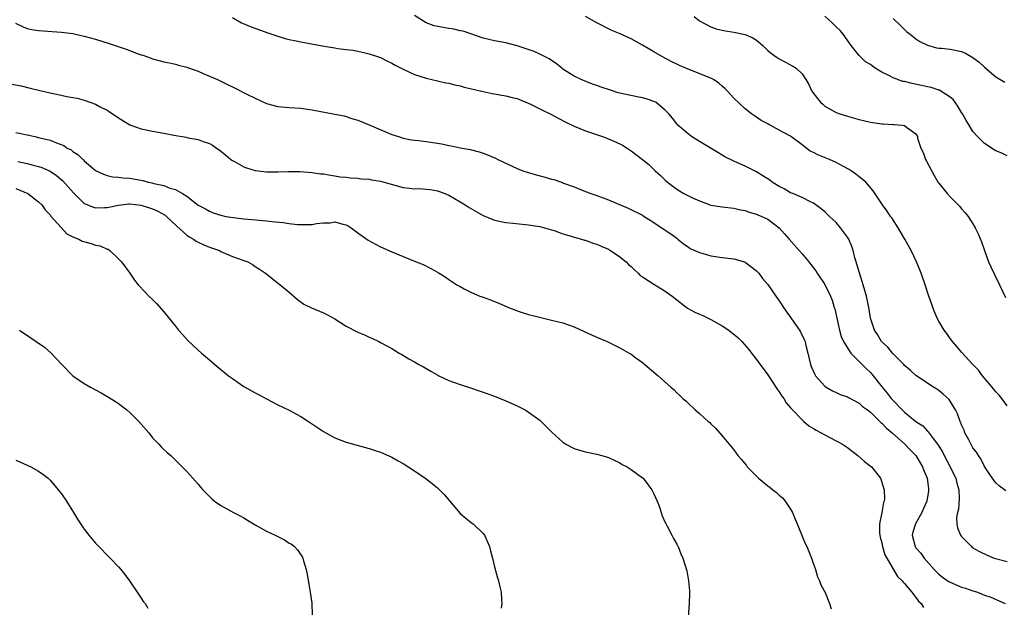
# Model space of a CAD drawing. Units: inches. Extents: x 2503408 to 2505000, y 1545000 to 1548000.
# Drawn here: x 2504316 to 2504489, y 1546030 to 1546134 of the extents above; entities that cross this region are included whole.
import ezdxf

# ---------------------------------------------------------------- set-up
doc = ezdxf.new("R2010")
doc.units = ezdxf.units.IN
doc.header["$MEASUREMENT"] = 0
doc.layers.add('LD25021545_10ft', color=103, linetype='Continuous')

msp = doc.modelspace()

# ---------------------------------------------------------------- linework, layer by layer
at = {"layer": 'LD25021545_10ft'}
for points, elevation in [([(2504314.91, 1546132.91), (2504316.26, 1546132.26), (2504317, 1546132), (2504317.83, 1546131.83), (2504319, 1546131.63), (2504323, 1546131.37), (2504325, 1546131.08), (2504326.69, 1546130.69), (2504327, 1546130.63), (2504329, 1546130.09), (2504331.37, 1546129.37), (2504332.41, 1546129), (2504334.38, 1546128.38), (2504336.45, 1546127.55), (2504337, 1546127.36), (2504337.28, 1546127.28), (2504338.75, 1546126.75), (2504339, 1546126.63), (2504340.32, 1546126.32), (2504341, 1546126.12), (2504341.95, 1546125.95), (2504343, 1546125.73), (2504343.57, 1546125.57), (2504345, 1546125.19), (2504345.48, 1546125), (2504347, 1546124.47), (2504347.89, 1546124.11), (2504349, 1546123.64), (2504350.39, 1546123), (2504352.16, 1546122.16), (2504353, 1546121.72), (2504353.5, 1546121.5), (2504355.56, 1546120.44), (2504357, 1546119.74), (2504359, 1546118.83), (2504361, 1546118.29), (2504363, 1546118.12), (2504365, 1546118.01), (2504367, 1546117.73), (2504370.96, 1546116.96), (2504372.62, 1546116.62), (2504374.15, 1546116.15), (2504375, 1546115.86), (2504377, 1546115.06), (2504381, 1546113.38), (2504382.14, 1546113), (2504383, 1546112.73), (2504384.44, 1546112.44), (2504385, 1546112.37), (2504385.68, 1546112.32), (2504387, 1546112.14), (2504389.74, 1546111.74), (2504391, 1546111.46), (2504391.4, 1546111.4), (2504393, 1546111.05), (2504394.72, 1546110.72), (2504396.31, 1546110.31), (2504397, 1546110.09), (2504397.79, 1546109.79), (2504399.2, 1546109.2), (2504399.6, 1546109), (2504403, 1546107.42), (2504404, 1546107), (2504404.74, 1546106.74), (2504406.3, 1546106.3), (2504407.88, 1546105.88), (2504409, 1546105.54), (2504409.44, 1546105.44), (2504410.94, 1546104.94), (2504411.15, 1546104.85), (2504413, 1546104.17), (2504414.42, 1546103.58), (2504415.93, 1546103), (2504417, 1546102.64), (2504419, 1546101.92), (2504422.45, 1546100.45), (2504425, 1546099.19), (2504425.3, 1546099), (2504426.31, 1546098.31), (2504428.41, 1546097), (2504429, 1546096.57), (2504429.94, 1546095.94), (2504431, 1546095.16), (2504431.22, 1546095), (2504432.19, 1546094.19), (2504433, 1546093.67), (2504433.38, 1546093.38), (2504435, 1546092.67), (2504435.45, 1546092.55), (2504437, 1546092.09), (2504439, 1546091.77), (2504441, 1546091.51), (2504442.92, 1546091), (2504443, 1546090.97), (2504445, 1546089.45), (2504445.41, 1546089), (2504446.08, 1546088.08), (2504447, 1546087.01), (2504448.38, 1546085), (2504449, 1546084.14), (2504449.44, 1546083.44), (2504449.73, 1546083), (2504452.56, 1546079), (2504452.73, 1546078.73), (2504453.39, 1546077.39), (2504453.52, 1546077), (2504453.67, 1546076.33), (2504454.03, 1546075), (2504454.49, 1546073), (2504454.62, 1546072.62), (2504455.22, 1546071.22), (2504455.36, 1546071), (2504457, 1546069.17), (2504457.24, 1546069), (2504458.35, 1546068.35), (2504459, 1546068.06), (2504459.71, 1546067.71), (2504461, 1546067.28), (2504461.17, 1546067.17), (2504463, 1546066.22), (2504463.63, 1546065.63), (2504464.5, 1546065), (2504465, 1546064.61), (2504466.66, 1546063), (2504466.82, 1546062.82), (2504467, 1546062.69), (2504467.8, 1546061.8), (2504468.8, 1546061), (2504471.06, 1546059), (2504471.99, 1546057.99), (2504472.95, 1546057), (2504473.74, 1546055.74), (2504474.17, 1546055), (2504474.38, 1546054.38), (2504474.94, 1546053), (2504475.18, 1546051.18), (2504475.22, 1546051), (2504475.2, 1546050.8), (2504474.89, 1546049), (2504474.33, 1546047.67), (2504474.03, 1546047), (2504472.89, 1546045), (2504472.46, 1546043.54), (2504472.33, 1546043), (2504472.87, 1546041), (2504473, 1546040.81), (2504473.83, 1546039.83), (2504474.41, 1546039), (2504476.19, 1546037), (2504476.58, 1546036.58), (2504477, 1546036.18), (2504477.66, 1546035.66), (2504478.83, 1546034.83), (2504479, 1546034.73), (2504481, 1546033.9), (2504481.7, 1546033.7), (2504483, 1546033.24), (2504483.2, 1546033.2), (2504483.79, 1546033), (2504485, 1546032.5), (2504486.14, 1546032.14), (2504488.68, 1546031)], 7220), ([(2504353, 1546133.9), (2504354.6, 1546133), (2504354.87, 1546132.87), (2504356.28, 1546132.28), (2504357.74, 1546131.74), (2504359.22, 1546131.22), (2504361, 1546130.63), (2504362.25, 1546130.25), (2504363, 1546130.06), (2504364.18, 1546129.82), (2504365, 1546129.63), (2504369.11, 1546128.89), (2504371, 1546128.58), (2504371.52, 1546128.48), (2504373, 1546128.29), (2504374.16, 1546128.16), (2504375, 1546127.99), (2504376.31, 1546127.69), (2504377, 1546127.56), (2504379, 1546126.88), (2504380.22, 1546126.22), (2504381, 1546125.9), (2504381.55, 1546125.55), (2504383, 1546124.83), (2504385, 1546123.91), (2504387, 1546123.25), (2504389, 1546122.78), (2504390.46, 1546122.46), (2504391, 1546122.36), (2504392.08, 1546122.08), (2504393, 1546121.9), (2504393.7, 1546121.7), (2504395, 1546121.41), (2504397, 1546120.92), (2504398.58, 1546120.58), (2504401, 1546120.16), (2504402.13, 1546119.87), (2504403, 1546119.67), (2504405.33, 1546118.67), (2504407, 1546117.86), (2504407.57, 1546117.57), (2504408.78, 1546117), (2504409, 1546116.89), (2504410.21, 1546116.21), (2504411.53, 1546115.53), (2504413, 1546114.81), (2504415, 1546114), (2504417.95, 1546113), (2504419, 1546112.6), (2504421, 1546111.74), (2504421.48, 1546111.48), (2504422.3, 1546111), (2504423, 1546110.52), (2504425, 1546108.97), (2504426.08, 1546108.08), (2504427, 1546107.24), (2504427.22, 1546107), (2504428.18, 1546106.18), (2504429, 1546105.35), (2504429.38, 1546105), (2504431, 1546103.77), (2504431.49, 1546103.49), (2504432.26, 1546103), (2504433.74, 1546102.26), (2504435, 1546101.7), (2504437, 1546100.95), (2504439, 1546100.66), (2504441, 1546100.45), (2504442.17, 1546100.17), (2504443, 1546100), (2504443.74, 1546099.74), (2504445, 1546099.37), (2504445.25, 1546099.25), (2504445.96, 1546099), (2504447, 1546098.51), (2504449, 1546097), (2504449.91, 1546095.91), (2504450.72, 1546095), (2504452.51, 1546093), (2504453, 1546092.4), (2504454.21, 1546091), (2504454.56, 1546090.56), (2504455.41, 1546089.41), (2504455.67, 1546089), (2504457, 1546087.03), (2504457.97, 1546085), (2504458.28, 1546084.28), (2504458.65, 1546083), (2504458.74, 1546082.74), (2504459.55, 1546079), (2504459.87, 1546077.87), (2504460.28, 1546077), (2504461.31, 1546075.31), (2504461.58, 1546075), (2504464.27, 1546072.27), (2504465, 1546071.56), (2504465.27, 1546071.27), (2504467.04, 1546069), (2504467.95, 1546067.95), (2504468.67, 1546067), (2504469, 1546066.64), (2504470.59, 1546065), (2504471, 1546064.61), (2504473, 1546062.97), (2504474.19, 1546062.19), (2504475, 1546061.3), (2504475.16, 1546061.16), (2504476, 1546060), (2504476.78, 1546059), (2504477.64, 1546057.64), (2504477.96, 1546057), (2504479.02, 1546055.02), (2504479.67, 1546053.67), (2504479.97, 1546053), (2504480.17, 1546052.17), (2504480.5, 1546051), (2504480.57, 1546049.43), (2504480.45, 1546047.55), (2504480.27, 1546047), (2504480.12, 1546046.12), (2504480.18, 1546045), (2504480.29, 1546044.29), (2504480.83, 1546043), (2504481, 1546042.75), (2504482.72, 1546041), (2504482.88, 1546040.87), (2504484.12, 1546040.12), (2504485.5, 1546039.5), (2504486.73, 1546039), (2504489, 1546038.39)], 7210), ([(2504488.79, 1546050.79), (2504487.63, 1546051.63), (2504487, 1546052.18), (2504486.65, 1546052.65), (2504485.85, 1546053.85), (2504485, 1546055.07), (2504484.39, 1546056.39), (2504483.96, 1546057), (2504483.6, 1546057.6), (2504483, 1546058.37), (2504482.25, 1546059.75), (2504481.6, 1546061), (2504481.43, 1546061.43), (2504481, 1546062.36), (2504480.83, 1546062.83), (2504480.75, 1546063), (2504480.3, 1546064.3), (2504479.95, 1546065), (2504479, 1546066.55), (2504478.81, 1546066.81), (2504477.79, 1546067.79), (2504477, 1546068.44), (2504476.65, 1546068.65), (2504476.08, 1546069), (2504473, 1546071.05), (2504472, 1546072), (2504471, 1546072.81), (2504470.84, 1546073), (2504468.86, 1546075), (2504468.03, 1546076.03), (2504466.97, 1546077), (2504466.26, 1546078.26), (2504465.72, 1546079), (2504465.06, 1546080.94), (2504465, 1546081.2), (2504464.7, 1546083), (2504464.29, 1546085), (2504463.74, 1546087), (2504463.57, 1546087.57), (2504463, 1546089.24), (2504462.62, 1546090.62), (2504462.49, 1546091), (2504462.29, 1546091.71), (2504461.96, 1546093), (2504461.72, 1546093.72), (2504461.2, 1546095), (2504461, 1546095.32), (2504459.77, 1546097), (2504459, 1546097.9), (2504457.79, 1546099), (2504457.41, 1546099.41), (2504457, 1546099.8), (2504456.34, 1546100.34), (2504455, 1546101.3), (2504454.48, 1546101.52), (2504453, 1546102.31), (2504451.36, 1546103), (2504451, 1546103.14), (2504449.83, 1546103.83), (2504449, 1546104.22), (2504447.73, 1546105), (2504447.33, 1546105.33), (2504446.14, 1546106.14), (2504445, 1546106.84), (2504444.65, 1546107), (2504443, 1546107.81), (2504441.54, 1546108.46), (2504441, 1546108.68), (2504439.45, 1546109.45), (2504439, 1546109.74), (2504438.2, 1546110.2), (2504435, 1546112.12), (2504433.61, 1546113), (2504433, 1546113.46), (2504431.22, 1546115), (2504431, 1546115.24), (2504430.24, 1546116.24), (2504429.59, 1546117), (2504429, 1546117.65), (2504427.38, 1546119), (2504427.13, 1546119.13), (2504425.66, 1546119.66), (2504425, 1546119.8), (2504424.03, 1546119.97), (2504421, 1546120.63), (2504420.71, 1546120.71), (2504419.2, 1546121.2), (2504417.71, 1546121.71), (2504417, 1546121.99), (2504416.23, 1546122.23), (2504414.25, 1546123), (2504413, 1546123.6), (2504411, 1546124.86), (2504410.81, 1546125), (2504409.83, 1546125.83), (2504409, 1546126.34), (2504408.63, 1546126.63), (2504407, 1546127.47), (2504405.95, 1546127.95), (2504403, 1546128.97), (2504401, 1546129.49), (2504399, 1546129.83), (2504397, 1546130.27), (2504393.49, 1546131.49), (2504393, 1546131.59), (2504391.88, 1546131.88), (2504391, 1546131.98), (2504388.43, 1546132.43), (2504386.99, 1546132.99), (2504385, 1546134.24)], 7200), ([(2504489, 1546065.73), (2504488.07, 1546067), (2504487.6, 1546067.6), (2504487, 1546068.21), (2504486.65, 1546068.65), (2504484.65, 1546071), (2504483.98, 1546071.98), (2504483, 1546073), (2504481, 1546075.14), (2504480.15, 1546076.15), (2504479.39, 1546077), (2504479.23, 1546077.23), (2504479, 1546077.53), (2504478.4, 1546078.4), (2504477.92, 1546079), (2504477, 1546080.62), (2504476.77, 1546081), (2504476.25, 1546082.25), (2504475.95, 1546083), (2504475.7, 1546083.7), (2504475.28, 1546085), (2504474.61, 1546087), (2504473.88, 1546089), (2504473.09, 1546091), (2504472.15, 1546093), (2504471.03, 1546095), (2504470.27, 1546096.27), (2504469.85, 1546097), (2504468.73, 1546098.73), (2504468.53, 1546099), (2504467.91, 1546099.91), (2504467.1, 1546101), (2504465.49, 1546103.49), (2504464.21, 1546105), (2504463.55, 1546105.55), (2504463, 1546105.91), (2504462.42, 1546106.42), (2504461.61, 1546107), (2504461.24, 1546107.24), (2504460.27, 1546107.73), (2504459, 1546108.46), (2504457.81, 1546109), (2504457.24, 1546109.24), (2504455.78, 1546109.78), (2504455, 1546110.22), (2504454.44, 1546110.44), (2504453, 1546111.56), (2504451, 1546113.06), (2504449.73, 1546113.73), (2504449, 1546114.16), (2504447.39, 1546115), (2504447.14, 1546115.14), (2504447, 1546115.23), (2504445.85, 1546115.85), (2504444.64, 1546116.64), (2504444.11, 1546117), (2504443, 1546117.89), (2504441, 1546119.77), (2504439.9, 1546121), (2504439.45, 1546121.45), (2504439, 1546121.84), (2504438.39, 1546122.39), (2504437.46, 1546123), (2504437, 1546123.25), (2504433, 1546124.83), (2504431.49, 1546125.49), (2504431, 1546125.74), (2504430.14, 1546126.14), (2504428.5, 1546127), (2504427, 1546127.9), (2504425, 1546129.04), (2504423, 1546130.15), (2504421.06, 1546131.06), (2504419.63, 1546131.63), (2504419, 1546131.91), (2504417, 1546132.96), (2504415, 1546134.08)], 7190), ([(2504434.07, 1546134.07), (2504435, 1546133.35), (2504437, 1546132.27), (2504437.95, 1546131.95), (2504439, 1546131.67), (2504439.55, 1546131.55), (2504441, 1546131.37), (2504443, 1546130.95), (2504444.37, 1546130.37), (2504445, 1546129.94), (2504446.13, 1546129), (2504447, 1546128.15), (2504447.61, 1546127.61), (2504448.46, 1546127), (2504449, 1546126.64), (2504450.09, 1546126.09), (2504451.39, 1546125.39), (2504451.96, 1546125), (2504453, 1546124.01), (2504453.68, 1546123), (2504454.17, 1546122.17), (2504454.73, 1546121), (2504455.69, 1546119.69), (2504456.27, 1546119), (2504456.67, 1546118.67), (2504457, 1546118.37), (2504459, 1546117.21), (2504459.62, 1546117), (2504461, 1546116.57), (2504463, 1546116), (2504465, 1546115.53), (2504467, 1546115.26), (2504467.26, 1546115.26), (2504469, 1546115.13), (2504469.14, 1546115.14), (2504470.55, 1546115), (2504471, 1546114.94), (2504471.35, 1546114.65), (2504473, 1546113.5), (2504473.24, 1546113), (2504473.29, 1546112.71), (2504473.82, 1546111), (2504474.23, 1546110.23), (2504474.66, 1546109), (2504474.79, 1546108.79), (2504476.16, 1546106.16), (2504476.92, 1546104.92), (2504477, 1546104.8), (2504478.45, 1546103), (2504479, 1546102.4), (2504480.71, 1546100.71), (2504481, 1546100.34), (2504481.64, 1546099.64), (2504482.15, 1546099), (2504483, 1546097.68), (2504483.4, 1546097), (2504483.93, 1546095.93), (2504484.5, 1546094.5), (2504485.01, 1546093), (2504485.74, 1546091), (2504486.11, 1546090.11), (2504486.76, 1546088.76), (2504487.65, 1546087), (2504488.73, 1546084.73)], 7180), ([(2504489, 1546109.65), (2504488.07, 1546110.07), (2504487, 1546110.53), (2504486.7, 1546110.7), (2504485, 1546111.78), (2504483.82, 1546113), (2504483, 1546113.89), (2504482.35, 1546115), (2504481.82, 1546115.82), (2504481.14, 1546117), (2504481, 1546117.21), (2504480.34, 1546118.34), (2504479.5, 1546119.5), (2504479, 1546119.91), (2504477.37, 1546121), (2504477.14, 1546121.14), (2504477, 1546121.18), (2504475.65, 1546121.65), (2504475, 1546121.75), (2504473.99, 1546121.99), (2504472.31, 1546122.31), (2504471, 1546122.65), (2504470.7, 1546122.7), (2504469, 1546123.3), (2504468.35, 1546123.65), (2504467, 1546124.29), (2504465.86, 1546125), (2504465.36, 1546125.36), (2504465, 1546125.64), (2504464.16, 1546126.16), (2504463.24, 1546127), (2504463, 1546127.26), (2504461.62, 1546129), (2504460.19, 1546131), (2504459.66, 1546131.66), (2504459, 1546132.3), (2504458.26, 1546133), (2504457, 1546134.15)], 7170), ([(2504469, 1546133.76), (2504470.37, 1546132.37), (2504471.41, 1546131.41), (2504471.96, 1546131), (2504473, 1546130.17), (2504473.68, 1546129.68), (2504475, 1546129.03), (2504476.61, 1546128.61), (2504477, 1546128.56), (2504477.46, 1546128.54), (2504479, 1546128.38), (2504481, 1546127.97), (2504481.68, 1546127.68), (2504483, 1546126.92), (2504484.06, 1546126.06), (2504485, 1546125.18), (2504487, 1546123.5), (2504488.59, 1546122.59)], 7160), ([(2504314.21, 1546122.21), (2504315.9, 1546121.9), (2504317.53, 1546121.53), (2504319, 1546121.15), (2504321, 1546120.71), (2504322.42, 1546120.42), (2504323.94, 1546120.06), (2504325, 1546119.85), (2504325.73, 1546119.73), (2504327, 1546119.38), (2504328.14, 1546119), (2504329, 1546118.7), (2504329.7, 1546118.3), (2504331, 1546117.64), (2504331.4, 1546117.4), (2504331.94, 1546117), (2504332.59, 1546116.59), (2504333, 1546116.29), (2504335, 1546115.07), (2504337, 1546114.36), (2504339, 1546113.93), (2504341, 1546113.58), (2504342.75, 1546113.25), (2504344.88, 1546112.88), (2504345.2, 1546112.8), (2504347, 1546112.47), (2504347.86, 1546112.14), (2504349, 1546111.78), (2504349.51, 1546111.51), (2504350.23, 1546111), (2504350.7, 1546110.7), (2504351.8, 1546109.8), (2504352.74, 1546109), (2504353, 1546108.82), (2504353.39, 1546108.61), (2504355, 1546107.69), (2504355.49, 1546107.49), (2504357, 1546107.04), (2504359, 1546106.82), (2504361, 1546106.81), (2504362.86, 1546106.86), (2504364.86, 1546106.86), (2504367, 1546106.72), (2504368.49, 1546106.49), (2504369, 1546106.45), (2504370.21, 1546106.21), (2504371, 1546106.12), (2504371.95, 1546105.95), (2504373, 1546105.86), (2504373.76, 1546105.76), (2504375, 1546105.7), (2504375.61, 1546105.61), (2504377, 1546105.51), (2504377.42, 1546105.42), (2504379, 1546105.16), (2504383, 1546104.09), (2504384.08, 1546103.92), (2504385, 1546103.83), (2504385.86, 1546103.86), (2504387, 1546103.78), (2504387.71, 1546103.71), (2504389, 1546103.49), (2504389.37, 1546103.37), (2504390.32, 1546103), (2504391, 1546102.7), (2504393, 1546101.55), (2504393.87, 1546101), (2504394.54, 1546100.54), (2504397, 1546099.12), (2504399, 1546098.35), (2504401, 1546097.94), (2504402.22, 1546097.78), (2504404.46, 1546097.54), (2504405, 1546097.49), (2504407, 1546097.2), (2504409, 1546096.65), (2504409.5, 1546096.5), (2504411, 1546095.95), (2504412.47, 1546095.53), (2504413, 1546095.35), (2504414.29, 1546095), (2504414.82, 1546094.82), (2504415, 1546094.79), (2504416.29, 1546094.29), (2504417, 1546094.09), (2504417.74, 1546093.74), (2504419, 1546093.22), (2504419.14, 1546093.14), (2504419.37, 1546093), (2504421, 1546091.91), (2504422.12, 1546091), (2504422.55, 1546090.55), (2504423, 1546090.17), (2504423.58, 1546089.58), (2504424.24, 1546089), (2504424.61, 1546088.61), (2504425, 1546088.38), (2504427, 1546087.07), (2504429, 1546085.84), (2504430.18, 1546085), (2504431, 1546084.32), (2504432.88, 1546082.88), (2504434.19, 1546082.19), (2504435, 1546081.8), (2504435.56, 1546081.56), (2504437, 1546080.86), (2504439, 1546079.75), (2504440.13, 1546079), (2504440.63, 1546078.63), (2504441, 1546078.3), (2504441.72, 1546077.72), (2504442.44, 1546077), (2504443.63, 1546075.63), (2504444.15, 1546075), (2504445, 1546073.86), (2504445.62, 1546073), (2504447, 1546071.15), (2504448.64, 1546068.64), (2504449, 1546068.21), (2504449.44, 1546067.44), (2504449.78, 1546067), (2504450.23, 1546066.23), (2504451, 1546065.39), (2504451.3, 1546065), (2504453, 1546063.25), (2504453.31, 1546063), (2504454.2, 1546062.2), (2504455, 1546061.75), (2504455.46, 1546061.46), (2504456.38, 1546061), (2504457, 1546060.63), (2504459, 1546059.6), (2504460.11, 1546059), (2504461, 1546058.38), (2504461.77, 1546057.77), (2504462.79, 1546057), (2504463.95, 1546055.95), (2504465.17, 1546055), (2504466.76, 1546053), (2504466.83, 1546052.83), (2504467, 1546052.34), (2504467.32, 1546051.32), (2504467.39, 1546051), (2504467.45, 1546049.45), (2504467.4, 1546049), (2504467.27, 1546048.73), (2504467.01, 1546047), (2504466.59, 1546045), (2504466.6, 1546043.4), (2504466.63, 1546043), (2504466.69, 1546042.69), (2504467, 1546041.67), (2504467.14, 1546041), (2504467.55, 1546039.55), (2504467.86, 1546039), (2504469.76, 1546035.76), (2504470.58, 1546035), (2504470.75, 1546034.75), (2504471, 1546034.51), (2504472.29, 1546033), (2504473, 1546032.08), (2504473.42, 1546031.42), (2504473.89, 1546031), (2504474.3, 1546030.3)], 7230), ([(2504315, 1546113.74), (2504317.25, 1546113.25), (2504318.3, 1546113), (2504319, 1546112.87), (2504319.19, 1546112.81), (2504321, 1546112.38), (2504322.12, 1546111.88), (2504323.42, 1546111.42), (2504324.03, 1546111), (2504324.68, 1546110.68), (2504325, 1546110.39), (2504325.88, 1546109.88), (2504326.75, 1546109), (2504326.9, 1546108.9), (2504327, 1546108.77), (2504329, 1546107.04), (2504330.38, 1546106.38), (2504331, 1546106.17), (2504331.96, 1546105.96), (2504333, 1546105.89), (2504333.79, 1546105.79), (2504335, 1546105.7), (2504335.61, 1546105.61), (2504337.28, 1546105.28), (2504338.24, 1546105), (2504338.88, 1546104.88), (2504339.22, 1546104.78), (2504341, 1546104.39), (2504342.04, 1546103.96), (2504343, 1546103.69), (2504344.24, 1546103), (2504345, 1546102.54), (2504347, 1546100.99), (2504348.29, 1546100.29), (2504349, 1546099.88), (2504349.64, 1546099.64), (2504351, 1546099.18), (2504351.87, 1546099), (2504353.22, 1546098.78), (2504355, 1546098.58), (2504356.46, 1546098.46), (2504357.69, 1546098.31), (2504359, 1546098.21), (2504359.92, 1546098.08), (2504361.91, 1546097.91), (2504363, 1546097.74), (2504364.42, 1546097.58), (2504366.46, 1546097.54), (2504367, 1546097.59), (2504367.75, 1546097.75), (2504369, 1546097.86), (2504370.14, 1546097.86), (2504371, 1546098.02), (2504372.38, 1546097.62), (2504373, 1546097.51), (2504373.33, 1546097.33), (2504373.84, 1546097), (2504375, 1546096.08), (2504376.82, 1546094.82), (2504378.11, 1546094.11), (2504379, 1546093.65), (2504381, 1546092.74), (2504385, 1546091.15), (2504386.52, 1546090.52), (2504387.86, 1546089.86), (2504389.12, 1546089.12), (2504389.3, 1546089), (2504390.37, 1546088.37), (2504391, 1546087.92), (2504392.43, 1546087), (2504393, 1546086.66), (2504393.71, 1546086.29), (2504395, 1546085.64), (2504396.46, 1546085), (2504397, 1546084.78), (2504398.32, 1546084.32), (2504399, 1546084.03), (2504399.75, 1546083.75), (2504401.46, 1546083), (2504402.59, 1546082.59), (2504403, 1546082.42), (2504403.88, 1546082.12), (2504405, 1546081.77), (2504406.67, 1546081.33), (2504409, 1546080.78), (2504411, 1546080.28), (2504413, 1546079.57), (2504416.13, 1546078.13), (2504417.52, 1546077.52), (2504418.78, 1546077), (2504421, 1546075.9), (2504422.66, 1546075), (2504423, 1546074.77), (2504423.83, 1546074.17), (2504425, 1546073.32), (2504425.41, 1546073), (2504427.74, 1546071), (2504429.97, 1546069), (2504430.53, 1546068.53), (2504431, 1546068.02), (2504431.54, 1546067.54), (2504432.07, 1546067), (2504432.59, 1546066.59), (2504433, 1546066.17), (2504434.26, 1546065), (2504435, 1546064.37), (2504436.51, 1546063), (2504436.79, 1546062.79), (2504437, 1546062.56), (2504437.79, 1546061.79), (2504439, 1546060.46), (2504441, 1546057.99), (2504441.44, 1546057.44), (2504441.74, 1546057), (2504442.33, 1546056.33), (2504443.22, 1546055.22), (2504443.37, 1546055), (2504445.35, 1546053), (2504447, 1546051.7), (2504447.41, 1546051.41), (2504447.86, 1546051), (2504448.51, 1546050.51), (2504449, 1546050.06), (2504449.58, 1546049.58), (2504450.06, 1546049), (2504451, 1546047.56), (2504451.34, 1546047), (2504451.8, 1546045.8), (2504452.16, 1546045), (2504453, 1546042.83), (2504453.56, 1546041.56), (2504453.84, 1546041), (2504454.16, 1546040.16), (2504454.64, 1546039), (2504455, 1546037.93), (2504455.33, 1546037), (2504455.7, 1546035.7), (2504456.07, 1546035), (2504456.27, 1546034.27), (2504457.03, 1546032.97), (2504457.84, 1546031), (2504458.1, 1546030.1)], 7240), ([(2504315.35, 1546108.65), (2504317, 1546108.26), (2504318.02, 1546107.98), (2504319, 1546107.74), (2504319.55, 1546107.55), (2504321, 1546106.92), (2504322.15, 1546106.15), (2504323.24, 1546105.24), (2504325.12, 1546103.12), (2504327, 1546101.28), (2504328.6, 1546100.6), (2504329, 1546100.51), (2504330.54, 1546100.54), (2504331, 1546100.58), (2504333, 1546100.99), (2504334.83, 1546101.17), (2504335, 1546101.18), (2504337, 1546100.96), (2504339, 1546100.32), (2504339.91, 1546099.91), (2504341.2, 1546099.2), (2504341.44, 1546099), (2504343.25, 1546097.25), (2504345, 1546095.69), (2504345.4, 1546095.4), (2504346.16, 1546095), (2504346.63, 1546094.63), (2504347, 1546094.44), (2504347.98, 1546093.98), (2504349, 1546093.57), (2504350.72, 1546093), (2504351, 1546092.85), (2504353, 1546091.96), (2504355, 1546091.23), (2504355.73, 1546091), (2504356.53, 1546090.53), (2504357, 1546090.21), (2504357.74, 1546089.74), (2504358.84, 1546089), (2504362.28, 1546086.28), (2504363, 1546085.68), (2504364.41, 1546084.41), (2504365.57, 1546083.57), (2504366.91, 1546082.91), (2504369, 1546082.03), (2504369.68, 1546081.69), (2504370.98, 1546081), (2504373, 1546079.73), (2504375, 1546078.68), (2504376.19, 1546078.19), (2504377, 1546077.8), (2504377.57, 1546077.57), (2504378.71, 1546077), (2504379, 1546076.87), (2504381, 1546075.79), (2504382.27, 1546075), (2504382.75, 1546074.75), (2504384, 1546074), (2504385, 1546073.46), (2504385.75, 1546073), (2504386.57, 1546072.57), (2504387.82, 1546071.82), (2504389.09, 1546071.09), (2504389.26, 1546071), (2504391, 1546070.19), (2504393, 1546069.46), (2504395, 1546068.83), (2504396.35, 1546068.35), (2504397, 1546068.15), (2504397.82, 1546067.82), (2504399, 1546067.42), (2504401, 1546066.62), (2504403, 1546065.71), (2504404.37, 1546065), (2504405, 1546064.63), (2504407, 1546063.19), (2504407.21, 1546063), (2504409.09, 1546061.09), (2504411, 1546059.34), (2504411.56, 1546059), (2504413, 1546058.22), (2504413.92, 1546057.92), (2504415, 1546057.64), (2504417, 1546057.22), (2504417.85, 1546057), (2504419, 1546056.65), (2504421, 1546055.72), (2504421.45, 1546055.45), (2504422.29, 1546055), (2504423, 1546054.54), (2504425, 1546053.09), (2504425.09, 1546053), (2504425.9, 1546051.9), (2504426.62, 1546051), (2504426.74, 1546050.74), (2504427, 1546050.25), (2504427.55, 1546049), (2504427.92, 1546048.08), (2504428.26, 1546047), (2504428.42, 1546046.42), (2504429, 1546045.25), (2504429.07, 1546045.07), (2504429.28, 1546044.72), (2504430.17, 1546043), (2504430.43, 1546042.43), (2504431, 1546041.42), (2504431.14, 1546041.14), (2504431.23, 1546041), (2504431.73, 1546039.73), (2504432.08, 1546039), (2504432.76, 1546036.76), (2504433.08, 1546035), (2504433.23, 1546033.23), (2504433.24, 1546033), (2504433.22, 1546032.78), (2504433.2, 1546031), (2504432.91, 1546027)], 7250), ([(2504315, 1546103.86), (2504317.1, 1546103), (2504319, 1546101.56), (2504319.58, 1546101), (2504320.14, 1546100.14), (2504321, 1546099.26), (2504321.1, 1546099.1), (2504322.94, 1546097.06), (2504323.93, 1546095.93), (2504325, 1546095.41), (2504326.05, 1546095), (2504326.66, 1546094.66), (2504328.21, 1546094.21), (2504329, 1546093.96), (2504329.81, 1546093.81), (2504331, 1546093.26), (2504331.21, 1546093.21), (2504331.5, 1546093), (2504333, 1546091.56), (2504333.52, 1546091), (2504334.98, 1546089), (2504335.81, 1546087.81), (2504336.47, 1546087), (2504337.67, 1546085.67), (2504338.34, 1546085), (2504339, 1546084.4), (2504339.68, 1546083.68), (2504341, 1546082.22), (2504343, 1546079.69), (2504343.57, 1546079), (2504344.23, 1546078.23), (2504345.19, 1546077.18), (2504347, 1546075.49), (2504347.56, 1546075), (2504349, 1546073.79), (2504349.91, 1546073), (2504352.33, 1546071), (2504353, 1546070.5), (2504355, 1546069.14), (2504357, 1546068.02), (2504357.68, 1546067.68), (2504359, 1546066.96), (2504361, 1546065.92), (2504363, 1546064.96), (2504365, 1546063.85), (2504366.36, 1546063), (2504367.92, 1546061.92), (2504369, 1546061.21), (2504369.39, 1546061), (2504371, 1546060.08), (2504373, 1546059.35), (2504377, 1546058.23), (2504377.91, 1546057.91), (2504379, 1546057.57), (2504381, 1546056.71), (2504382.09, 1546056.09), (2504383, 1546055.6), (2504383.36, 1546055.36), (2504385, 1546054.31), (2504387, 1546052.93), (2504388.09, 1546052.09), (2504389, 1546051.31), (2504389.34, 1546051), (2504390.15, 1546050.15), (2504393, 1546046.82), (2504393.97, 1546045.97), (2504395, 1546045.18), (2504395.29, 1546045), (2504397, 1546043.32), (2504397.28, 1546043), (2504398.15, 1546041), (2504398.29, 1546040.29), (2504398.64, 1546039), (2504399, 1546037.43), (2504399.53, 1546035.53), (2504399.74, 1546035), (2504399.94, 1546033.94), (2504400.18, 1546033), (2504400.26, 1546031.74), (2504400.28, 1546031), (2504400.21, 1546030.21)], 7260), ([(2504315.61, 1546079), (2504317.65, 1546077.65), (2504318.58, 1546077), (2504320.04, 1546076.04), (2504321.2, 1546075), (2504323.07, 1546073), (2504325.02, 1546071), (2504327, 1546069.66), (2504328.09, 1546069), (2504329.98, 1546067.98), (2504331.25, 1546067.25), (2504332.48, 1546066.48), (2504333, 1546066.13), (2504334.47, 1546065), (2504335, 1546064.56), (2504336.61, 1546063), (2504338.32, 1546061), (2504339, 1546060.08), (2504340.08, 1546059), (2504340.52, 1546058.52), (2504341, 1546058.03), (2504341.54, 1546057.54), (2504342.21, 1546057), (2504344.62, 1546054.62), (2504345, 1546054.22), (2504346.05, 1546053), (2504347, 1546051.95), (2504347.42, 1546051.42), (2504347.8, 1546051), (2504348.39, 1546050.39), (2504349, 1546049.8), (2504349.39, 1546049.39), (2504349.89, 1546049), (2504351, 1546048.23), (2504353.2, 1546047), (2504354.39, 1546046.39), (2504355, 1546046.06), (2504355.67, 1546045.67), (2504357, 1546044.84), (2504359, 1546043.73), (2504360.53, 1546043), (2504362.17, 1546042.17), (2504363, 1546041.62), (2504363.41, 1546041.41), (2504363.9, 1546041), (2504364.42, 1546040.42), (2504365, 1546039.54), (2504365.24, 1546039.24), (2504365.35, 1546039), (2504365.48, 1546038.52), (2504365.96, 1546037), (2504366.12, 1546036.12), (2504366.4, 1546034.4), (2504366.66, 1546033), (2504366.93, 1546031.06), (2504367.03, 1546029)], 7270), ([(2504315, 1546056.19), (2504315.81, 1546055.81), (2504317, 1546055.3), (2504317.62, 1546055), (2504319, 1546054.27), (2504319.73, 1546053.73), (2504320.64, 1546053), (2504321, 1546052.67), (2504322.42, 1546051), (2504323, 1546050.25), (2504323.88, 1546049), (2504325.13, 1546047), (2504325.82, 1546045.82), (2504326.61, 1546044.61), (2504327, 1546044.04), (2504327.81, 1546043), (2504329, 1546041.61), (2504329.29, 1546041.29), (2504331.57, 1546039), (2504333, 1546037.46), (2504333.4, 1546037), (2504334.11, 1546036.11), (2504334.94, 1546035), (2504336.31, 1546033), (2504337, 1546031.93), (2504337.37, 1546031.38), (2504337.67, 1546031), (2504338.18, 1546030.18)], 7280)]:
    msp.add_lwpolyline(points, dxfattribs=dict(at, elevation=elevation))

doc.saveas('drawing.dxf')
